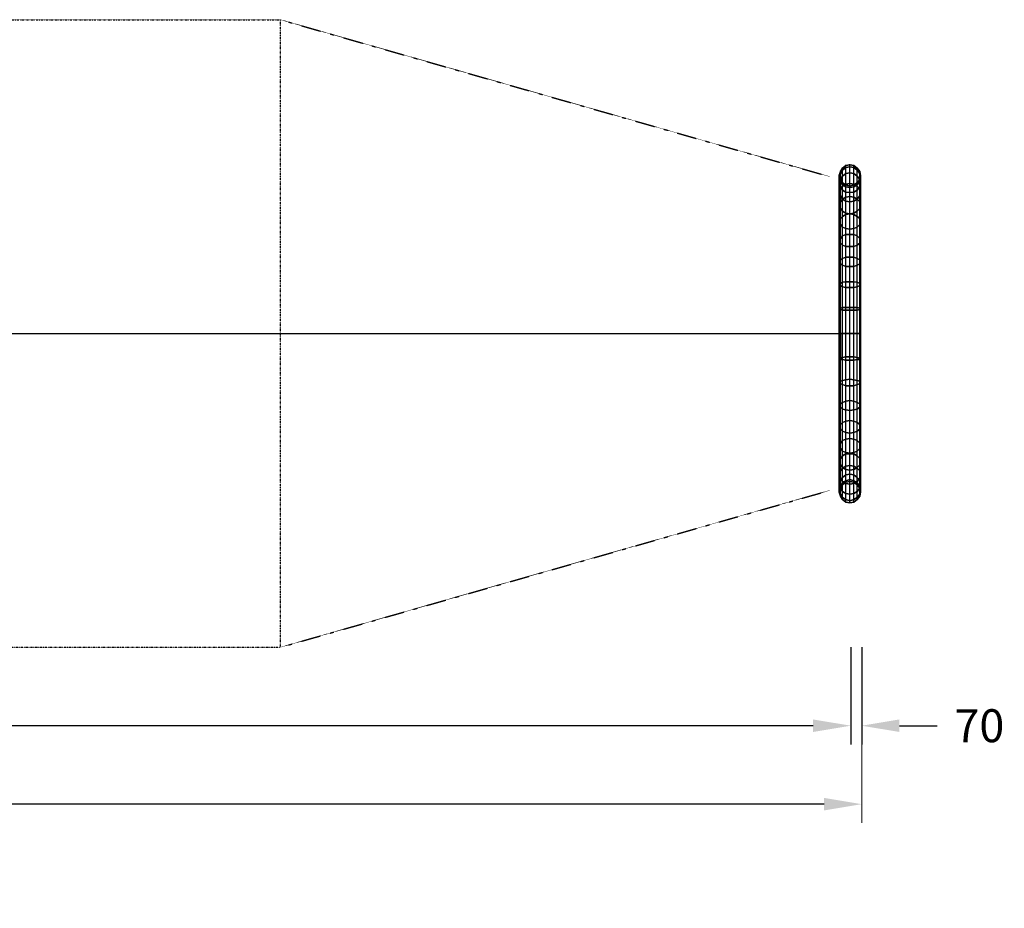
# Model space of a CAD drawing. Units: millimetres. Extents: x -2022 to 23048, y -3664 to 2000.
# Drawn here: x 16775 to 23048, y -3664 to 2000 of the extents above; entities that cross this region are included whole.
import ezdxf

# ---------------------------------------------------------------- set-up
doc = ezdxf.new("R2010")
doc.units = ezdxf.units.MM
doc.linetypes.add('STRICHPUNKT', pattern=[1, 0.5, -0.25, 0, -0.25])
for name, color, linetype in [('BEM', 7, 'Continuous'), ('BEM-SI-MIN', 7, 'Continuous'), ('DRAUFSICHT', 7, 'Continuous'), ('SICHER-MIN', 7, 'STRICHPUNKT')]:
    doc.layers.add(name, color=color, linetype=linetype)
doc.styles.get("Standard").update_dxf_attribs({"font": 'arial.ttf'})
doc.dimstyles.get("Standard").update_dxf_attribs({"dimtxt": 0.18, "dimasz": 0.18, "dimexe": 0.18, "dimexo": 0.0625, "dimgap": 0.09, "dimtad": 0, "dimtih": 1, "dimtoh": 1, "dimdec": 4, "dimzin": 0, "dimdsep": 46, "dimtxsty": 'Standard', "dimcen": 0.09, "dimadec": 0, "dimazin": 0, "dimtfac": 1, "dimtdec": 4, "dimtofl": 0, "dimtmove": 0, "dimatfit": 3, "dimfxl": 1, "dimtolj": 1, "dimtzin": 0, "dimarcsym": 0})

# ---------------------------------------------------------------- blocks, each defined once
blk = doc.blocks.new('*D11')
at = {"layer": 'BEM', "color": 0, "lineweight": -2}
for p, q in [((22070, -2000), (22070, -2620)), ((22140, -2000), (22140, -2620)), ((21830, -2500), (21590, -2500)), ((22380, -2500), (22620, -2500))]:
    blk.add_line(p, q, dxfattribs=at)
at = {"layer": 'BEM', "color": 0}
for points in [[(21830, -2460), (21830, -2540), (22070, -2500)], [(22380, -2460), (22380, -2540), (22140, -2500)]]:
    blk.add_solid(points, dxfattribs=at)
at = {"layer": 'DEFPOINTS', "color": 0}
for p in [(22070, -2000), (22140, -2000), (22140, -2500)]:
    blk.add_point(p, dxfattribs=at)
at = {"layer": 'BEM', "color": 0, "insert": (22889.2, -2500), "char_height": 210, "attachment_point": 5}
blk.add_mtext('\\A1;70', dxfattribs=at)
blk = doc.blocks.new('*D17')
at = {"layer": 'BEM', "color": 0, "lineweight": -2}
for p, q in [((70, -2000), (70, -2620)), ((22070, -2000), (22070, -2620)), ((310, -2500), (9813.6, -2500)), ((21830, -2500), (12326.4, -2500))]:
    blk.add_line(p, q, dxfattribs=at)
at = {"layer": 'BEM', "color": 0}
for points in [[(310, -2460), (310, -2540), (70, -2500)], [(21830, -2460), (21830, -2540), (22070, -2500)]]:
    blk.add_solid(points, dxfattribs=at)
at = {"layer": 'DEFPOINTS', "color": 0}
for p in [(70, -2000), (22070, -2000), (22070, -2500)]:
    blk.add_point(p, dxfattribs=at)
at = {"layer": 'BEM', "color": 0, "insert": (11070, -2500), "char_height": 210, "attachment_point": 5}
blk.add_mtext('\\A1;L= 27000 - 30000', dxfattribs=at)
blk = doc.blocks.new('*D18')
at = {"layer": 'BEM-SI-MIN', "color": 0, "lineweight": 13}
for p, q in [((0, -2500), (0, -3120)), ((22140, -2500), (22140, -3120))]:
    blk.add_line(p, q, dxfattribs=at)
at = {"layer": 'BEM-SI-MIN', "color": 0, "lineweight": -2}
for p, q in [((240, -3000), (9732, -3000)), ((21900, -3000), (12408, -3000))]:
    blk.add_line(p, q, dxfattribs=at)
at = {"layer": 'BEM-SI-MIN', "color": 0}
for points in [[(240, -2960), (240, -3040), (0, -3000)], [(21900, -2960), (21900, -3040), (22140, -3000)]]:
    blk.add_solid(points, dxfattribs=at)
at = {"layer": 'DEFPOINTS', "color": 0}
for p in [(0, -2500), (22140, -2500), (0, -3000)]:
    blk.add_point(p, dxfattribs=at)
at = {"layer": 'BEM-SI-MIN', "color": 0, "insert": (11070, -3000), "char_height": 210, "attachment_point": 5}
blk.add_mtext('\\A1;L1= 27140 - 30140', dxfattribs=at)

msp = doc.modelspace()

# ---------------------------------------------------------------- linework, layer by layer
at = {"layer": 'DRAUFSICHT', "lineweight": 25}
for points in [[(22131.9, 1007.5), (22127.6, 982.1), (22110.7, 961), (22089.6, 948.3), (22064.1, 939.8), (22038.8, 948.3), (22017.6, 961), (22004.9, 982.1), (21996.4, 1007.5), (22004.9, 1032.9), (22017.6, 1054.1), (22038.8, 1071), (22064.1, 1075.3), (22089.6, 1071), (22110.7, 1054.1), (22127.6, 1032.9), (22131.9, 1007.5)], [(22131.9, 1007.5), (22127.6, 1032.9), (22110.7, 1054.1), (22089.6, 1071), (22064.1, 1075.3), (22038.8, 1071), (22017.6, 1054.1), (22004.9, 1032.9), (21996.4, 1007.5), (22004.9, 982.1), (22017.6, 961), (22038.8, 948.3), (22064.1, 939.8), (22089.6, 948.3), (22110.7, 961), (22127.6, 982.1), (22131.9, 1007.5), (22127.6, 1032.9), (22110.7, 1054.1), (22089.6, 1071), (22064.1, 1075.3), (22038.8, 1071), (22017.6, 1054.1), (22004.9, 1032.9), (21996.4, 1007.5), (22004.9, 982.1), (22017.6, 961), (22038.8, 948.3), (22064.1, 939.8), (22089.6, 948.3), (22110.7, 961), (22127.6, 982.1), (22131.9, 1007.5)], [(22131.9, 1007.5), (22127.6, 1032.9), (22110.7, 1054.1), (22089.6, 1071), (22064.1, 1075.3), (22038.8, 1071), (22017.6, 1054.1), (22004.9, 1032.9), (21996.4, 1007.5), (22004.9, 982.1), (22017.6, 961), (22038.8, 948.3), (22064.1, 939.8), (22089.6, 948.3), (22110.7, 961), (22127.6, 982.1), (22131.9, 1007.5), (22127.6, 1032.9), (22110.7, 1054.1), (22089.6, 1071), (22064.1, 1075.3), (22038.8, 1071), (22017.6, 1054.1), (22004.9, 1032.9), (21996.4, 1007.5), (22004.9, 982.1), (22017.6, 961), (22038.8, 948.3), (22064.1, 939.8), (22089.6, 948.3), (22110.7, 961), (22127.6, 982.1), (22131.9, 1007.5)], [(22038.8, 1058.3), (22038.8, 1071), (22017.6, 1054.1)], [(22064.1, 1062.6), (22064.1, 1075.3), (22038.8, 1071)], [(22038.8, 1071), (22038.8, 1075.3)], [(22038.8, 1071), (22038.8, 1075.3)], [(22038.8, -1075.3), (22038.8, 1071)], [(22064.1, 1075.3), (22064.1, 1079.5)], [(22064.1, 1075.3), (22064.1, 1079.5)], [(22089.6, 1058.3), (22089.6, 1071), (22064.1, 1075.3)], [(22064.1, -1079.5), (22064.1, 1075.3)], [(22089.6, 1071), (22089.6, 1075.3)], [(22089.6, 1071), (22089.6, 1075.3)], [(22110.7, 1041.4), (22110.7, 1054.1), (22089.6, 1071)], [(22089.6, -1075.3), (22089.6, 1071)], [(22131.9, 994.8), (22127.6, 969.4), (22110.7, 948.3), (22089.6, 935.6), (22064.1, 931.3), (22038.8, 935.6), (22017.6, 948.3), (22004.9, 969.4), (21996.4, 994.8), (22004.9, 1020.2), (22017.6, 1041.4), (22038.8, 1058.3), (22064.1, 1062.6), (22089.6, 1058.3), (22110.7, 1041.4), (22127.6, 1020.2), (22131.9, 994.8)], [(22004.9, 1020.2), (22004.9, 1032.9), (21996.4, 1007.5)], [(22131.9, 961), (22127.6, 935.6), (22110.7, 914.4), (22089.6, 901.7), (22064.1, 897.5), (22038.8, 901.7), (22017.6, 914.4), (22004.9, 935.6), (21996.4, 961), (22004.9, 982.1), (22017.6, 1003.3), (22038.8, 1020.2), (22064.1, 1024.5), (22089.6, 1020.2), (22110.7, 1003.3), (22127.6, 982.1), (22131.9, 961)], [(22004.9, 982.1), (22004.9, 1020.2), (21996.4, 994.8)], [(21996.4, 1007.5), (21996.4, 1011.8)], [(21996.4, 1007.5), (21996.4, 1011.8)], [(21996.4, 994.8), (21996.4, 1007.5), (22004.9, 982.1)], [(21996.4, -1011.8), (21996.4, 1007.5)], [(22017.6, 1041.4), (22017.6, 1054.1), (22004.9, 1032.9)], [(22017.6, 1003.3), (22017.6, 1041.4), (22004.9, 1020.2)], [(22004.9, 1032.9), (22004.9, 1037.2)], [(22004.9, 1032.9), (22004.9, 1037.2)], [(22004.9, -1037.2), (22004.9, 1032.9)], [(22038.8, 1020.2), (22038.8, 1058.3), (22017.6, 1041.4)], [(22017.6, 1054.1), (22017.6, 1058.3)], [(22017.6, 1054.1), (22017.6, 1058.3)], [(22017.6, -1058.3), (22017.6, 1054.1)], [(22038.8, 952.5), (22038.8, 1020.2), (22017.6, 1003.3)], [(22064.1, 1024.5), (22064.1, 1062.6), (22038.8, 1058.3)], [(22064.1, 956.7), (22064.1, 1024.5), (22038.8, 1020.2)], [(22089.6, 1020.2), (22089.6, 1058.3), (22064.1, 1062.6)], [(22089.6, 952.5), (22089.6, 1020.2), (22064.1, 1024.5)], [(22110.7, 1003.3), (22110.7, 1041.4), (22089.6, 1058.3)], [(22110.7, 939.8), (22110.7, 1003.3), (22089.6, 1020.2)], [(22110.7, 1054.1), (22110.7, 1058.3)], [(22110.7, 1054.1), (22110.7, 1058.3)], [(22127.6, 1020.2), (22127.6, 1032.9), (22110.7, 1054.1)], [(22110.7, -1058.3), (22110.7, 1054.1)], [(22127.6, 982.1), (22127.6, 1020.2), (22110.7, 1041.4)], [(22127.6, 1032.9), (22127.6, 1037.2)], [(22127.6, 1032.9), (22127.6, 1037.2)], [(22131.9, 994.8), (22131.9, 1007.5), (22127.6, 1032.9)], [(22127.6, -1037.2), (22127.6, 1032.9)], [(22131.9, 961), (22131.9, 994.8), (22127.6, 1020.2)], [(22127.6, 969.4), (22127.6, 982.1), (22131.9, 1007.5), (22131.9, 994.8)], [(22131.9, 1007.5), (22131.9, 1011.8)], [(22131.9, 1007.5), (22131.9, 1011.8)], [(22131.9, -1011.8), (22131.9, 1007.5)], [(22131.9, -1011.8), (22131.9, 1007.5)], [(21996.4, 961), (21996.4, 994.8), (22004.9, 969.4)], [(22004.9, 922.9), (22004.9, 982.1), (21996.4, 961)], [(21996.4, 897.5), (21996.4, 961), (22004.9, 935.6)], [(22131.9, 897.5), (22127.6, 876.3), (22110.7, 855.1), (22089.6, 842.4), (22064.1, 838.2), (22038.8, 842.4), (22017.6, 855.1), (22004.9, 876.3), (21996.4, 897.5), (22004.9, 922.9), (22017.6, 939.8), (22038.8, 952.5), (22064.1, 956.7), (22089.6, 952.5), (22110.7, 939.8), (22127.6, 922.9), (22131.9, 897.5)], [(22017.6, 939.8), (22017.6, 1003.3), (22004.9, 982.1)], [(22004.9, 982.1), (22004.9, 986.4)], [(22004.9, 982.1), (22004.9, 986.4)], [(22004.9, 969.4), (22004.9, 982.1), (22017.6, 961)], [(22004.9, -986.4), (22004.9, 982.1)], [(22004.9, 935.6), (22004.9, 969.4), (22017.6, 948.3)], [(22017.6, 961), (22017.6, 965.2)], [(22017.6, 961), (22017.6, 965.2)], [(22017.6, 948.3), (22017.6, 961), (22038.8, 948.3)], [(22017.6, -965.2), (22017.6, 961)], [(22038.8, 867.8), (22038.8, 952.5), (22017.6, 939.8)], [(22017.6, 914.4), (22017.6, 948.3), (22038.8, 935.6)], [(22064.1, 872.1), (22064.1, 956.7), (22038.8, 952.5)], [(22038.8, 948.3), (22038.8, 952.5)], [(22038.8, 948.3), (22038.8, 952.5)], [(22038.8, 935.6), (22038.8, 948.3), (22064.1, 939.8)], [(22038.8, -948.3), (22038.8, 948.3)], [(22089.6, 867.8), (22089.6, 952.5), (22064.1, 956.7)], [(22064.1, 931.3), (22064.1, 939.8), (22089.6, 948.3)], [(22064.1, 939.8), (22064.1, 944)], [(22064.1, 939.8), (22064.1, 944)], [(22089.6, 935.6), (22089.6, 948.3), (22110.7, 961)], [(22110.7, 855.1), (22110.7, 939.8), (22089.6, 952.5)], [(22089.6, 948.3), (22089.6, 952.5)], [(22089.6, 948.3), (22089.6, 952.5)], [(22089.6, 901.7), (22089.6, 935.6), (22110.7, 948.3)], [(22089.6, -948.3), (22089.6, 948.3)], [(22127.6, 922.9), (22127.6, 982.1), (22110.7, 1003.3)], [(22110.7, 948.3), (22110.7, 961), (22127.6, 982.1)], [(22110.7, 914.4), (22110.7, 948.3), (22127.6, 969.4)], [(22110.7, 961), (22110.7, 965.2)], [(22110.7, 961), (22110.7, 965.2)], [(22110.7, -965.2), (22110.7, 961)], [(22127.6, 935.6), (22127.6, 969.4), (22131.9, 994.8), (22131.9, 961)], [(22127.6, 982.1), (22127.6, 986.4)], [(22127.6, 982.1), (22127.6, 986.4)], [(22131.9, 897.5), (22131.9, 961), (22127.6, 982.1)], [(22127.6, -986.4), (22127.6, 982.1)], [(22127.6, 876.3), (22127.6, 935.6), (22131.9, 961), (22131.9, 897.5)], [(22004.9, 838.2), (22004.9, 922.9), (21996.4, 897.5)], [(21996.4, 817), (21996.4, 897.5), (22004.9, 876.3)], [(22017.6, 855.1), (22017.6, 939.8), (22004.9, 922.9)], [(22004.9, 876.3), (22004.9, 935.6), (22017.6, 914.4)], [(22017.6, 855.1), (22017.6, 914.4), (22038.8, 901.7)], [(22038.8, 901.7), (22038.8, 935.6), (22064.1, 931.3)], [(22038.8, 842.4), (22038.8, 901.7), (22064.1, 897.5)], [(22064.1, -944), (22064.1, 939.8)], [(22064.1, 897.5), (22064.1, 931.3), (22089.6, 935.6)], [(22064.1, 838.2), (22064.1, 897.5), (22089.6, 901.7)], [(22089.6, 842.4), (22089.6, 901.7), (22110.7, 914.4)], [(22127.6, 838.2), (22127.6, 922.9), (22110.7, 939.8)], [(22110.7, 855.1), (22110.7, 914.4), (22127.6, 935.6)], [(22131.9, 817), (22131.9, 897.5), (22127.6, 922.9)], [(22127.6, 795.9), (22127.6, 876.3), (22131.9, 897.5), (22131.9, 817)], [(22131.9, 817), (22127.6, 795.9), (22110.7, 778.9), (22089.6, 766.2), (22064.1, 762), (22038.8, 766.2), (22017.6, 778.9), (22004.9, 795.9), (21996.4, 817), (22004.9, 838.2), (22017.6, 855.1), (22038.8, 867.8), (22064.1, 872.1), (22089.6, 867.8), (22110.7, 855.1), (22127.6, 838.2), (22131.9, 817)], [(22004.9, 732.4), (22004.9, 838.2), (21996.4, 817)], [(21996.4, 711.2), (21996.4, 817), (22004.9, 795.9)], [(22004.9, 795.9), (22004.9, 876.3), (22017.6, 855.1)], [(22017.6, 745.1), (22017.6, 855.1), (22004.9, 838.2)], [(22038.8, 757.8), (22038.8, 867.8), (22017.6, 855.1)], [(22017.6, 778.9), (22017.6, 855.1), (22038.8, 842.4)], [(22064.1, 762), (22064.1, 872.1), (22038.8, 867.8)], [(22038.8, 766.2), (22038.8, 842.4), (22064.1, 838.2)], [(22089.6, 757.8), (22089.6, 867.8), (22064.1, 872.1)], [(22064.1, 762), (22064.1, 838.2), (22089.6, 842.4)], [(22110.7, 745.1), (22110.7, 855.1), (22089.6, 867.8)], [(22089.6, 766.2), (22089.6, 842.4), (22110.7, 855.1)], [(22110.7, 778.9), (22110.7, 855.1), (22127.6, 876.3)], [(22127.6, 732.4), (22127.6, 838.2), (22110.7, 855.1)], [(22131.9, 711.2), (22131.9, 817), (22127.6, 838.2)], [(22127.6, 694.3), (22127.6, 795.9), (22131.9, 817), (22131.9, 711.2)], [(22131.9, 711.2), (22127.6, 694.3), (22110.7, 677.3), (22089.6, 668.9), (22064.1, 664.6), (22038.8, 668.9), (22017.6, 677.3), (22004.9, 694.3), (21996.4, 711.2), (22004.9, 732.4), (22017.6, 745.1), (22038.8, 757.8), (22064.1, 762), (22089.6, 757.8), (22110.7, 745.1), (22127.6, 732.4), (22131.9, 711.2)], [(22004.9, 694.3), (22004.9, 795.9), (22017.6, 778.9)], [(22017.6, 677.3), (22017.6, 778.9), (22038.8, 766.2)], [(22038.8, 630.8), (22038.8, 757.8), (22017.6, 745.1)], [(22038.8, 668.9), (22038.8, 766.2), (22064.1, 762)], [(22064.1, 630.8), (22064.1, 762), (22038.8, 757.8)], [(22064.1, 664.6), (22064.1, 762), (22089.6, 766.2)], [(22089.6, 630.8), (22089.6, 757.8), (22064.1, 762)], [(22089.6, 668.9), (22089.6, 766.2), (22110.7, 778.9)], [(22110.7, 622.3), (22110.7, 745.1), (22089.6, 757.8)], [(22110.7, 677.3), (22110.7, 778.9), (22127.6, 795.9)], [(22004.9, 605.4), (22004.9, 732.4), (21996.4, 711.2)], [(21996.4, 592.7), (21996.4, 711.2), (22004.9, 694.3)], [(22017.6, 622.3), (22017.6, 745.1), (22004.9, 732.4)], [(22004.9, 575.7), (22004.9, 694.3), (22017.6, 677.3)], [(22127.6, 605.4), (22127.6, 732.4), (22110.7, 745.1)], [(22110.7, 563), (22110.7, 677.3), (22127.6, 694.3)], [(22131.9, 592.7), (22131.9, 711.2), (22127.6, 732.4)], [(22127.6, 575.7), (22127.6, 694.3), (22131.9, 711.2), (22131.9, 592.7)], [(22131.9, 592.7), (22127.6, 575.7), (22110.7, 563), (22089.6, 554.6), (22038.8, 554.6), (22017.6, 563), (22004.9, 575.7), (21996.4, 592.7), (22004.9, 605.4), (22017.6, 622.3), (22038.8, 630.8), (22089.6, 630.8), (22110.7, 622.3), (22127.6, 605.4), (22131.9, 592.7)], [(22017.6, 563), (22017.6, 677.3), (22038.8, 668.9)], [(22038.8, 486.8), (22038.8, 630.8), (22017.6, 622.3)], [(22038.8, 554.6), (22038.8, 668.9), (22064.1, 664.6)], [(22064.1, 486.8), (22064.1, 630.8), (22038.8, 630.8)], [(22064.1, 554.6), (22064.1, 664.6), (22089.6, 668.9)], [(22089.6, 486.8), (22089.6, 630.8), (22064.1, 630.8)], [(22089.6, 554.6), (22089.6, 668.9), (22110.7, 677.3)], [(22110.7, 478.4), (22110.7, 622.3), (22089.6, 630.8)], [(22004.9, 469.9), (22004.9, 605.4), (21996.4, 592.7)], [(21996.4, 457.2), (21996.4, 592.7), (22004.9, 575.7)], [(22017.6, 478.4), (22017.6, 622.3), (22004.9, 605.4)], [(22004.9, 444.5), (22004.9, 575.7), (22017.6, 563)], [(22127.6, 469.9), (22127.6, 605.4), (22110.7, 622.3)], [(22110.7, 436), (22110.7, 563), (22127.6, 575.7)], [(22131.9, 457.2), (22131.9, 592.7), (22127.6, 605.4)], [(22127.6, 444.5), (22127.6, 575.7), (22131.9, 592.7), (22131.9, 457.2)], [(22017.6, 436), (22017.6, 563), (22038.8, 554.6)], [(22038.8, 427.6), (22038.8, 554.6), (22064.1, 554.6)], [(22064.1, 427.6), (22064.1, 554.6), (22089.6, 554.6)], [(22089.6, 427.6), (22089.6, 554.6), (22110.7, 563)], [(22131.9, 457.2), (22127.6, 444.5), (22110.7, 436), (22089.6, 427.6), (22038.8, 427.6), (22017.6, 436), (22004.9, 444.5), (21996.4, 457.2), (22004.9, 469.9), (22017.6, 478.4), (22038.8, 486.8), (22089.6, 486.8), (22110.7, 478.4), (22127.6, 469.9), (22131.9, 457.2)], [(22004.9, 317.5), (22004.9, 469.9), (21996.4, 457.2)], [(21996.4, 309), (21996.4, 457.2), (22004.9, 444.5)], [(22017.6, 326), (22017.6, 478.4), (22004.9, 469.9)], [(22004.9, 304.8), (22004.9, 444.5), (22017.6, 436)], [(22038.8, 330.2), (22038.8, 486.8), (22017.6, 478.4)], [(22064.1, 330.2), (22064.1, 486.8), (22038.8, 486.8)], [(22089.6, 330.2), (22089.6, 486.8), (22064.1, 486.8)], [(22110.7, 326), (22110.7, 478.4), (22089.6, 486.8)], [(22127.6, 317.5), (22127.6, 469.9), (22110.7, 478.4)], [(22110.7, 296.3), (22110.7, 436), (22127.6, 444.5)], [(22131.9, 309), (22131.9, 457.2), (22127.6, 469.9)], [(22127.6, 304.8), (22127.6, 444.5), (22131.9, 457.2), (22131.9, 309)], [(22017.6, 296.3), (22017.6, 436), (22038.8, 427.6)], [(22038.8, 292.1), (22038.8, 427.6), (22064.1, 427.6)], [(22064.1, 292.1), (22064.1, 427.6), (22089.6, 427.6)], [(22089.6, 292.1), (22089.6, 427.6), (22110.7, 436)], [(22131.9, 309), (22127.6, 304.8), (22110.7, 296.3), (22089.6, 292.1), (22038.8, 292.1), (22017.6, 296.3), (22004.9, 304.8), (21996.4, 309), (22004.9, 317.5), (22017.6, 326), (22038.8, 330.2), (22089.6, 330.2), (22110.7, 326), (22127.6, 317.5), (22131.9, 309)], [(22004.9, 160.9), (22004.9, 317.5), (21996.4, 309)], [(22017.6, 165.1), (22017.6, 326), (22004.9, 317.5)], [(22038.8, 165.1), (22038.8, 330.2), (22017.6, 326)], [(22064.1, 165.1), (22064.1, 330.2), (22038.8, 330.2)], [(22089.6, 165.1), (22089.6, 330.2), (22064.1, 330.2)], [(22110.7, 165.1), (22110.7, 326), (22089.6, 330.2)], [(22127.6, 160.9), (22127.6, 317.5), (22110.7, 326)], [(22131.9, 156.6), (22131.9, 309), (22127.6, 317.5)], [(21996.4, 156.6), (21996.4, 309), (22004.9, 304.8)], [(22004.9, 152.4), (22004.9, 304.8), (22017.6, 296.3)], [(22017.6, 148.2), (22017.6, 296.3), (22038.8, 292.1)], [(22038.8, 148.2), (22038.8, 292.1), (22064.1, 292.1)], [(22064.1, 148.2), (22064.1, 292.1), (22089.6, 292.1)], [(22089.6, 148.2), (22089.6, 292.1), (22110.7, 296.3)], [(22110.7, 148.2), (22110.7, 296.3), (22127.6, 304.8)], [(22127.6, 152.4), (22127.6, 304.8), (22131.9, 309), (22131.9, 156.6)], [(22131.9, 156.6), (22127.6, 152.4), (22110.7, 148.2), (22017.6, 148.2), (22004.9, 152.4), (21996.4, 156.6), (22004.9, 160.9), (22017.6, 165.1), (22110.7, 165.1), (22127.6, 160.9), (22131.9, 156.6)], [(22004.9, 0), (22004.9, 160.9), (21996.4, 156.6)], [(21996.4, 0), (21996.4, 156.6), (22004.9, 152.4)], [(22017.6, 0), (22017.6, 165.1), (22004.9, 160.9)], [(22004.9, 0), (22004.9, 152.4), (22017.6, 148.2)], [(22038.8, 0), (22038.8, 165.1), (22017.6, 165.1)], [(22017.6, 0), (22017.6, 148.2), (22038.8, 148.2)], [(22064.1, 0), (22064.1, 165.1), (22038.8, 165.1)], [(22038.8, 0), (22038.8, 148.2), (22064.1, 148.2)], [(22089.6, 0), (22089.6, 165.1), (22064.1, 165.1)], [(22064.1, 0), (22064.1, 148.2), (22089.6, 148.2)], [(22110.7, 0), (22110.7, 165.1), (22089.6, 165.1)], [(22089.6, 0), (22089.6, 148.2), (22110.7, 148.2)], [(22127.6, 0), (22127.6, 160.9), (22110.7, 165.1)], [(22110.7, 0), (22110.7, 148.2), (22127.6, 152.4)], [(22131.9, 0), (22131.9, 156.6), (22127.6, 160.9)], [(22131.9, -160.9), (22131.9, 0), (22127.6, 0), (22127.6, 152.4), (22131.9, 156.6), (22131.9, 0)], [(15781.9, 0), (22076.9, 0)], [(21996.4, -160.9), (21996.4, 0), (22004.9, 0), (22004.9, -165.1)], [(22004.9, 0), (21996.4, 0)], [(22004.9, -156.6), (22004.9, 0), (22017.6, 0)], [(22017.6, -165.1), (22017.6, 0), (22004.9, 0)], [(22017.6, -152.4), (22017.6, 0), (22038.8, 0)], [(22038.8, -169.3), (22038.8, 0), (22017.6, 0)], [(22038.8, -148.2), (22038.8, 0), (22064.1, 0)], [(22064.1, -169.3), (22064.1, 0), (22038.8, 0)], [(22064.1, -148.2), (22064.1, 0), (22089.6, 0)], [(22089.6, -169.3), (22089.6, 0), (22064.1, 0)], [(22089.6, -148.2), (22089.6, 0), (22110.7, 0)], [(22110.7, -165.1), (22110.7, 0), (22089.6, 0)], [(22110.7, -152.4), (22110.7, 0), (22127.6, 0)], [(22127.6, -165.1), (22127.6, 0), (22110.7, 0)], [(22127.6, -156.6), (22127.6, 0), (22131.9, 0), (22131.9, -160.9)], [(22131.9, -160.9), (22127.6, -156.6), (22110.7, -152.4), (22089.6, -148.2), (22038.8, -148.2), (22017.6, -152.4), (22004.9, -156.6), (21996.4, -160.9), (22004.9, -165.1), (22017.6, -165.1), (22038.8, -169.3), (22089.6, -169.3), (22110.7, -165.1), (22127.6, -165.1), (22131.9, -160.9)], [(21996.4, -313.3), (21996.4, -160.9), (22004.9, -156.6)], [(22004.9, -321.7), (22004.9, -165.1), (21996.4, -160.9)], [(22004.9, -304.8), (22004.9, -156.6), (22017.6, -152.4)], [(22017.6, -326), (22017.6, -165.1), (22004.9, -165.1)], [(22017.6, -300.6), (22017.6, -152.4), (22038.8, -148.2)], [(22038.8, -334.4), (22038.8, -169.3), (22017.6, -165.1)], [(22038.8, -296.3), (22038.8, -148.2), (22064.1, -148.2)], [(22064.1, -334.4), (22064.1, -169.3), (22038.8, -169.3)], [(22064.1, -292.1), (22064.1, -148.2), (22089.6, -148.2)], [(22089.6, -334.4), (22089.6, -169.3), (22064.1, -169.3)], [(22089.6, -296.3), (22089.6, -148.2), (22110.7, -152.4)], [(22110.7, -326), (22110.7, -165.1), (22089.6, -169.3)], [(22110.7, -300.6), (22110.7, -152.4), (22127.6, -156.6)], [(22127.6, -321.7), (22127.6, -165.1), (22110.7, -165.1)], [(22127.6, -304.8), (22127.6, -156.6), (22131.9, -160.9), (22131.9, -313.3)], [(22131.9, -313.3), (22131.9, -160.9), (22127.6, -165.1)], [(22131.9, -313.3), (22127.6, -304.8), (22110.7, -300.6), (22089.6, -296.3), (22064.1, -292.1), (22038.8, -296.3), (22017.6, -300.6), (22004.9, -304.8), (21996.4, -313.3), (22004.9, -321.7), (22017.6, -326), (22038.8, -334.4), (22089.6, -334.4), (22110.7, -326), (22127.6, -321.7), (22131.9, -313.3)], [(21996.4, -461.4), (21996.4, -313.3), (22004.9, -304.8)], [(22004.9, -469.9), (22004.9, -321.7), (21996.4, -313.3)], [(22004.9, -448.7), (22004.9, -304.8), (22017.6, -300.6)], [(22017.6, -440.3), (22017.6, -300.6), (22038.8, -296.3)], [(22038.8, -431.8), (22038.8, -296.3), (22064.1, -292.1)], [(22064.1, -427.6), (22064.1, -292.1), (22089.6, -296.3)], [(22089.6, -431.8), (22089.6, -296.3), (22110.7, -300.6)], [(22110.7, -440.3), (22110.7, -300.6), (22127.6, -304.8)], [(22127.6, -448.7), (22127.6, -304.8), (22131.9, -313.3), (22131.9, -461.4)], [(22131.9, -461.4), (22131.9, -313.3), (22127.6, -321.7)], [(22017.6, -482.6), (22017.6, -326), (22004.9, -321.7)], [(22038.8, -486.8), (22038.8, -334.4), (22017.6, -326)], [(22064.1, -491.1), (22064.1, -334.4), (22038.8, -334.4)], [(22089.6, -486.8), (22089.6, -334.4), (22064.1, -334.4)], [(22110.7, -482.6), (22110.7, -326), (22089.6, -334.4)], [(22127.6, -469.9), (22127.6, -321.7), (22110.7, -326)], [(22131.9, -461.4), (22127.6, -448.7), (22110.7, -440.3), (22089.6, -431.8), (22064.1, -427.6), (22038.8, -431.8), (22017.6, -440.3), (22004.9, -448.7), (21996.4, -461.4), (22004.9, -469.9), (22017.6, -482.6), (22038.8, -486.8), (22064.1, -491.1), (22089.6, -486.8), (22110.7, -482.6), (22127.6, -469.9), (22131.9, -461.4)], [(22017.6, -567.3), (22017.6, -440.3), (22038.8, -431.8)], [(22038.8, -558.8), (22038.8, -431.8), (22064.1, -427.6)], [(22064.1, -554.6), (22064.1, -427.6), (22089.6, -431.8)], [(22089.6, -558.8), (22089.6, -431.8), (22110.7, -440.3)], [(21996.4, -596.9), (21996.4, -461.4), (22004.9, -448.7)], [(22004.9, -609.6), (22004.9, -469.9), (21996.4, -461.4)], [(22004.9, -580), (22004.9, -448.7), (22017.6, -440.3)], [(22017.6, -622.3), (22017.6, -482.6), (22004.9, -469.9)], [(22038.8, -630.8), (22038.8, -486.8), (22017.6, -482.6)], [(22064.1, -635), (22064.1, -491.1), (22038.8, -486.8)], [(22089.6, -630.8), (22089.6, -486.8), (22064.1, -491.1)], [(22110.7, -622.3), (22110.7, -482.6), (22089.6, -486.8)], [(22110.7, -567.3), (22110.7, -440.3), (22127.6, -448.7)], [(22127.6, -609.6), (22127.6, -469.9), (22110.7, -482.6)], [(22127.6, -580), (22127.6, -448.7), (22131.9, -461.4), (22131.9, -596.9)], [(22131.9, -596.9), (22131.9, -461.4), (22127.6, -469.9)], [(22131.9, -596.9), (22127.6, -580), (22110.7, -567.3), (22089.6, -558.8), (22064.1, -554.6), (22038.8, -558.8), (22017.6, -567.3), (22004.9, -580), (21996.4, -596.9), (22004.9, -609.6), (22017.6, -622.3), (22038.8, -630.8), (22064.1, -635), (22089.6, -630.8), (22110.7, -622.3), (22127.6, -609.6), (22131.9, -596.9)], [(22017.6, -681.6), (22017.6, -567.3), (22038.8, -558.8)], [(22038.8, -673.1), (22038.8, -558.8), (22064.1, -554.6)], [(22064.1, -668.9), (22064.1, -554.6), (22089.6, -558.8)], [(22089.6, -673.1), (22089.6, -558.8), (22110.7, -567.3)], [(21996.4, -715.4), (21996.4, -596.9), (22004.9, -580)], [(22004.9, -732.4), (22004.9, -609.6), (21996.4, -596.9)], [(22004.9, -698.5), (22004.9, -580), (22017.6, -567.3)], [(22017.6, -749.3), (22017.6, -622.3), (22004.9, -609.6)], [(22038.8, -757.8), (22038.8, -630.8), (22017.6, -622.3)], [(22110.7, -749.3), (22110.7, -622.3), (22089.6, -630.8)], [(22110.7, -681.6), (22110.7, -567.3), (22127.6, -580)], [(22127.6, -732.4), (22127.6, -609.6), (22110.7, -622.3)], [(22127.6, -698.5), (22127.6, -580), (22131.9, -596.9), (22131.9, -715.4)], [(22131.9, -715.4), (22131.9, -596.9), (22127.6, -609.6)], [(22131.9, -715.4), (22127.6, -698.5), (22110.7, -681.6), (22089.6, -673.1), (22064.1, -668.9), (22038.8, -673.1), (22017.6, -681.6), (22004.9, -698.5), (21996.4, -715.4), (22004.9, -732.4), (22017.6, -749.3), (22038.8, -757.8), (22064.1, -762), (22089.6, -757.8), (22110.7, -749.3), (22127.6, -732.4), (22131.9, -715.4)], [(22004.9, -795.9), (22004.9, -698.5), (22017.6, -681.6)], [(22017.6, -778.9), (22017.6, -681.6), (22038.8, -673.1)], [(22064.1, -762), (22064.1, -635), (22038.8, -630.8)], [(22038.8, -766.2), (22038.8, -673.1), (22064.1, -668.9)], [(22089.6, -757.8), (22089.6, -630.8), (22064.1, -635)], [(22064.1, -766.2), (22064.1, -668.9), (22089.6, -673.1)], [(22089.6, -766.2), (22089.6, -673.1), (22110.7, -681.6)], [(22110.7, -778.9), (22110.7, -681.6), (22127.6, -698.5)], [(21996.4, -817), (21996.4, -715.4), (22004.9, -698.5)], [(22004.9, -838.2), (22004.9, -732.4), (21996.4, -715.4)], [(22017.6, -855.1), (22017.6, -749.3), (22004.9, -732.4)], [(22038.8, -867.8), (22038.8, -757.8), (22017.6, -749.3)], [(22110.7, -855.1), (22110.7, -749.3), (22089.6, -757.8)], [(22127.6, -838.2), (22127.6, -732.4), (22110.7, -749.3)], [(22127.6, -795.9), (22127.6, -698.5), (22131.9, -715.4), (22131.9, -817)], [(22131.9, -817), (22131.9, -715.4), (22127.6, -732.4)], [(22131.9, -817), (22127.6, -795.9), (22110.7, -778.9), (22089.6, -766.2), (22038.8, -766.2), (22017.6, -778.9), (22004.9, -795.9), (21996.4, -817), (22004.9, -838.2), (22017.6, -855.1), (22038.8, -867.8), (22064.1, -872.1), (22089.6, -867.8), (22110.7, -855.1), (22127.6, -838.2), (22131.9, -817)], [(21996.4, -901.7), (21996.4, -817), (22004.9, -795.9)], [(22004.9, -876.3), (22004.9, -795.9), (22017.6, -778.9)], [(22017.6, -859.4), (22017.6, -778.9), (22038.8, -766.2)], [(22064.1, -872.1), (22064.1, -762), (22038.8, -757.8)], [(22038.8, -846.7), (22038.8, -766.2), (22064.1, -766.2)], [(22089.6, -867.8), (22089.6, -757.8), (22064.1, -762)], [(22064.1, -842.4), (22064.1, -766.2), (22089.6, -766.2)], [(22089.6, -846.7), (22089.6, -766.2), (22110.7, -778.9)], [(22110.7, -859.4), (22110.7, -778.9), (22127.6, -795.9)], [(22127.6, -876.3), (22127.6, -795.9), (22131.9, -817), (22131.9, -901.7)], [(22004.9, -922.9), (22004.9, -838.2), (21996.4, -817)], [(22131.9, -901.7), (22127.6, -876.3), (22110.7, -859.4), (22089.6, -846.7), (22064.1, -842.4), (22038.8, -846.7), (22017.6, -859.4), (22004.9, -876.3), (21996.4, -901.7), (22004.9, -922.9), (22017.6, -944), (22038.8, -956.7), (22064.1, -961), (22089.6, -956.7), (22110.7, -944), (22127.6, -922.9), (22131.9, -901.7)], [(21996.4, -961), (21996.4, -901.7), (22004.9, -876.3)], [(22017.6, -944), (22017.6, -855.1), (22004.9, -838.2)], [(22004.9, -935.6), (22004.9, -876.3), (22017.6, -859.4)], [(22017.6, -918.6), (22017.6, -859.4), (22038.8, -846.7)], [(22038.8, -956.7), (22038.8, -867.8), (22017.6, -855.1)], [(22038.8, -901.7), (22038.8, -846.7), (22064.1, -842.4)], [(22064.1, -961), (22064.1, -872.1), (22038.8, -867.8)], [(22064.1, -897.5), (22064.1, -842.4), (22089.6, -846.7)], [(22089.6, -956.7), (22089.6, -867.8), (22064.1, -872.1)], [(22089.6, -901.7), (22089.6, -846.7), (22110.7, -859.4)], [(22110.7, -944), (22110.7, -855.1), (22089.6, -867.8)], [(22127.6, -922.9), (22127.6, -838.2), (22110.7, -855.1)], [(22110.7, -918.6), (22110.7, -859.4), (22127.6, -876.3)], [(22131.9, -901.7), (22131.9, -817), (22127.6, -838.2)], [(22127.6, -935.6), (22127.6, -876.3), (22131.9, -901.7), (22131.9, -961)], [(22131.9, -961), (22127.6, -935.6), (22110.7, -918.6), (22089.6, -901.7), (22064.1, -897.5), (22038.8, -901.7), (22017.6, -918.6), (22004.9, -935.6), (21996.4, -961), (22004.9, -986.4), (22017.6, -1007.5), (22038.8, -1020.2), (22064.1, -1024.5), (22089.6, -1020.2), (22110.7, -1007.5), (22127.6, -986.4), (22131.9, -961)], [(22004.9, -986.4), (22004.9, -922.9), (21996.4, -901.7)], [(22131.9, -999.1), (22127.6, -973.7), (22110.7, -952.5), (22089.6, -939.8), (22064.1, -931.3), (22038.8, -939.8), (22017.6, -952.5), (22004.9, -973.7), (21996.4, -999.1), (22004.9, -1024.5), (22017.6, -1045.6), (22038.8, -1058.3), (22064.1, -1066.8), (22089.6, -1058.3), (22110.7, -1045.6), (22127.6, -1024.5), (22131.9, -999.1)], [(21996.4, -999.1), (21996.4, -961), (22004.9, -935.6)], [(22004.9, -973.7), (22004.9, -935.6), (22017.6, -918.6)], [(22017.6, -1007.5), (22017.6, -944), (22004.9, -922.9)], [(22017.6, -952.5), (22017.6, -918.6), (22038.8, -901.7)], [(22038.8, -948.3), (22017.6, -965.2), (22017.6, -952.5), (22038.8, -939.8)], [(22038.8, -939.8), (22038.8, -901.7), (22064.1, -897.5)], [(22064.1, -944), (22038.8, -948.3), (22038.8, -939.8), (22064.1, -931.3)], [(22064.1, -931.3), (22064.1, -897.5), (22089.6, -901.7)], [(22089.6, -948.3), (22064.1, -944), (22064.1, -931.3), (22089.6, -939.8)], [(22064.1, -944), (22064.1, -939.8)], [(22064.1, -944), (22064.1, -939.8)], [(22089.6, -939.8), (22089.6, -901.7), (22110.7, -918.6)], [(22110.7, -965.2), (22089.6, -948.3), (22089.6, -939.8), (22110.7, -952.5)], [(22110.7, -952.5), (22110.7, -918.6), (22127.6, -935.6)], [(22127.6, -986.4), (22127.6, -922.9), (22110.7, -944)], [(22131.9, -961), (22131.9, -901.7), (22127.6, -922.9)], [(22127.6, -973.7), (22127.6, -935.6), (22131.9, -961), (22131.9, -999.1)], [(22131.9, -1011.8), (22127.6, -986.4), (22110.7, -965.2), (22089.6, -948.3), (22064.1, -944), (22038.8, -948.3), (22017.6, -965.2), (22004.9, -986.4), (21996.4, -1011.8), (22004.9, -1037.2), (22017.6, -1058.3), (22038.8, -1075.3), (22064.1, -1079.5), (22089.6, -1075.3), (22110.7, -1058.3), (22127.6, -1037.2), (22131.9, -1011.8)], [(22131.9, -1011.8), (22127.6, -986.4), (22110.7, -965.2), (22089.6, -948.3), (22064.1, -944), (22038.8, -948.3), (22017.6, -965.2), (22004.9, -986.4), (21996.4, -1011.8), (22004.9, -1037.2), (22017.6, -1058.3), (22038.8, -1075.3), (22064.1, -1079.5), (22089.6, -1075.3), (22110.7, -1058.3), (22127.6, -1037.2), (22131.9, -1011.8), (22127.6, -986.4), (22110.7, -965.2), (22089.6, -948.3), (22064.1, -944), (22038.8, -948.3), (22017.6, -965.2), (22004.9, -986.4), (21996.4, -1011.8), (22004.9, -1037.2), (22017.6, -1058.3), (22038.8, -1075.3), (22064.1, -1079.5), (22089.6, -1075.3), (22110.7, -1058.3), (22127.6, -1037.2), (22131.9, -1011.8)], [(22131.9, -1011.8), (22127.6, -986.4), (22110.7, -965.2), (22089.6, -948.3), (22064.1, -944), (22038.8, -948.3), (22017.6, -965.2), (22004.9, -986.4), (21996.4, -1011.8), (22004.9, -1037.2), (22017.6, -1058.3), (22038.8, -1075.3), (22064.1, -1079.5), (22089.6, -1075.3), (22110.7, -1058.3), (22127.6, -1037.2), (22131.9, -1011.8), (22127.6, -986.4), (22110.7, -965.2), (22089.6, -948.3), (22064.1, -944), (22038.8, -948.3), (22017.6, -965.2), (22004.9, -986.4), (21996.4, -1011.8), (22004.9, -1037.2), (22017.6, -1058.3), (22038.8, -1075.3), (22064.1, -1079.5), (22089.6, -1075.3), (22110.7, -1058.3), (22127.6, -1037.2), (22131.9, -1011.8)], [(22004.9, -1024.5), (22004.9, -986.4), (21996.4, -961)], [(22004.9, -986.4), (21996.4, -1011.8), (21996.4, -999.1), (22004.9, -973.7)], [(21996.4, -1011.8), (22004.9, -1037.2), (22004.9, -1024.5), (21996.4, -999.1)], [(22017.6, -965.2), (22004.9, -986.4), (22004.9, -973.7), (22017.6, -952.5)], [(22004.9, -986.4), (22004.9, -982.1)], [(22004.9, -986.4), (22004.9, -982.1)], [(22017.6, -1045.6), (22017.6, -1007.5), (22004.9, -986.4)], [(22038.8, -1020.2), (22038.8, -956.7), (22017.6, -944)], [(22017.6, -965.2), (22017.6, -961)], [(22017.6, -965.2), (22017.6, -961)], [(22038.8, -948.3), (22038.8, -944)], [(22038.8, -948.3), (22038.8, -944)], [(22064.1, -1024.5), (22064.1, -961), (22038.8, -956.7)], [(22089.6, -1020.2), (22089.6, -956.7), (22064.1, -961)], [(22110.7, -1007.5), (22110.7, -944), (22089.6, -956.7)], [(22089.6, -948.3), (22089.6, -944)], [(22089.6, -948.3), (22089.6, -944)], [(22127.6, -986.4), (22110.7, -965.2), (22110.7, -952.5), (22127.6, -973.7)], [(22110.7, -965.2), (22110.7, -961)], [(22110.7, -965.2), (22110.7, -961)], [(22127.6, -1024.5), (22127.6, -986.4), (22110.7, -1007.5)], [(22131.9, -999.1), (22131.9, -961), (22127.6, -986.4)], [(22131.9, -1011.8), (22127.6, -986.4), (22127.6, -973.7), (22131.9, -999.1), (22131.9, -1011.8)], [(22127.6, -986.4), (22127.6, -982.1)], [(22127.6, -986.4), (22127.6, -982.1)], [(22127.6, -1037.2), (22131.9, -1011.8), (22131.9, -999.1), (22127.6, -1024.5)], [(21996.4, -1011.8), (21996.4, -1007.5)], [(21996.4, -1011.8), (21996.4, -1007.5)], [(22004.9, -1037.2), (22017.6, -1058.3), (22017.6, -1045.6), (22004.9, -1024.5)], [(22004.9, -1037.2), (22004.9, -1032.9)], [(22004.9, -1037.2), (22004.9, -1032.9)], [(22038.8, -1058.3), (22038.8, -1020.2), (22017.6, -1007.5)], [(22017.6, -1058.3), (22038.8, -1075.3), (22038.8, -1058.3), (22017.6, -1045.6)], [(22017.6, -1058.3), (22017.6, -1054.1)], [(22017.6, -1058.3), (22017.6, -1054.1)], [(22064.1, -1066.8), (22064.1, -1024.5), (22038.8, -1020.2)], [(22038.8, -1075.3), (22064.1, -1079.5), (22064.1, -1066.8), (22038.8, -1058.3)], [(22089.6, -1058.3), (22089.6, -1020.2), (22064.1, -1024.5)], [(22064.1, -1079.5), (22089.6, -1075.3), (22089.6, -1058.3), (22064.1, -1066.8)], [(22110.7, -1045.6), (22110.7, -1007.5), (22089.6, -1020.2)], [(22089.6, -1075.3), (22110.7, -1058.3), (22110.7, -1045.6), (22089.6, -1058.3)], [(22110.7, -1058.3), (22127.6, -1037.2), (22127.6, -1024.5), (22110.7, -1045.6)], [(22110.7, -1058.3), (22110.7, -1054.1)], [(22110.7, -1058.3), (22110.7, -1054.1)], [(22127.6, -1037.2), (22127.6, -1032.9)], [(22127.6, -1037.2), (22127.6, -1032.9)], [(22131.9, -1011.8), (22131.9, -1007.5)], [(22131.9, -1011.8), (22131.9, -1007.5)], [(22038.8, -1075.3), (22038.8, -1071)], [(22038.8, -1075.3), (22038.8, -1071)], [(22064.1, -1079.5), (22064.1, -1075.3)], [(22064.1, -1079.5), (22064.1, -1075.3)], [(22089.6, -1075.3), (22089.6, -1071)], [(22089.6, -1075.3), (22089.6, -1071)]]:
    msp.add_lwpolyline(points, dxfattribs=at)
for points in [[(22038.8, 1071), (22038.8, 1071), (22017.6, 1054.1), (22017.6, 1054.1), (22017.6, 1054.1), (22038.8, 1071), (22038.8, 1071)], [(22038.8, 1071), (22038.8, 1071), (22017.6, 1054.1), (22017.6, 1054.1), (22017.6, 1054.1), (22038.8, 1071), (22038.8, 1071)], [(22064.1, 1075.3), (22064.1, 1075.3), (22038.8, 1071), (22038.8, 1071), (22038.8, 1071), (22064.1, 1075.3), (22064.1, 1075.3)], [(22064.1, 1075.3), (22064.1, 1075.3), (22038.8, 1071), (22038.8, 1071), (22038.8, 1071), (22064.1, 1075.3), (22064.1, 1075.3)], [(22089.6, 1071), (22089.6, 1071), (22064.1, 1075.3), (22064.1, 1075.3), (22064.1, 1075.3), (22089.6, 1071), (22089.6, 1071)], [(22089.6, 1071), (22089.6, 1071), (22064.1, 1075.3), (22064.1, 1075.3), (22064.1, 1075.3), (22089.6, 1071), (22089.6, 1071)], [(22110.7, 1054.1), (22110.7, 1054.1), (22089.6, 1071), (22089.6, 1071), (22089.6, 1071), (22110.7, 1054.1), (22110.7, 1054.1)], [(22110.7, 1054.1), (22110.7, 1054.1), (22089.6, 1071), (22089.6, 1071), (22089.6, 1071), (22110.7, 1054.1), (22110.7, 1054.1)], [(22004.9, 1032.9), (22004.9, 1032.9), (21996.4, 1007.5), (21996.4, 1007.5), (21996.4, 1007.5), (22004.9, 1032.9), (22004.9, 1032.9)], [(22004.9, 1032.9), (22004.9, 1032.9), (21996.4, 1007.5), (21996.4, 1007.5), (21996.4, 1007.5), (22004.9, 1032.9), (22004.9, 1032.9)], [(21996.4, 1007.5), (21996.4, 1007.5), (22004.9, 982.1), (22004.9, 982.1), (22004.9, 982.1), (21996.4, 1007.5), (21996.4, 1007.5)], [(21996.4, 1007.5), (21996.4, 1007.5), (22004.9, 982.1), (22004.9, 982.1), (22004.9, 982.1), (21996.4, 1007.5), (21996.4, 1007.5)], [(22017.6, 1054.1), (22017.6, 1054.1), (22004.9, 1032.9), (22004.9, 1032.9), (22004.9, 1032.9), (22017.6, 1054.1), (22017.6, 1054.1)], [(22017.6, 1054.1), (22017.6, 1054.1), (22004.9, 1032.9), (22004.9, 1032.9), (22004.9, 1032.9), (22017.6, 1054.1), (22017.6, 1054.1)], [(22127.6, 1032.9), (22127.6, 1032.9), (22110.7, 1054.1), (22110.7, 1054.1), (22110.7, 1054.1), (22127.6, 1032.9), (22127.6, 1032.9)], [(22127.6, 1032.9), (22127.6, 1032.9), (22110.7, 1054.1), (22110.7, 1054.1), (22110.7, 1054.1), (22127.6, 1032.9), (22127.6, 1032.9)], [(22131.9, 1007.5), (22131.9, 1007.5), (22127.6, 1032.9), (22127.6, 1032.9), (22127.6, 1032.9), (22131.9, 1007.5), (22131.9, 1007.5)], [(22131.9, 1007.5), (22131.9, 1007.5), (22127.6, 1032.9), (22127.6, 1032.9), (22127.6, 1032.9), (22131.9, 1007.5), (22131.9, 1007.5)], [(22127.6, 982.1), (22127.6, 982.1), (22131.9, 1007.5), (22131.9, 1007.5), (22131.9, 1007.5), (22127.6, 982.1), (22127.6, 982.1)], [(22127.6, 982.1), (22127.6, 982.1), (22131.9, 1007.5), (22131.9, 1007.5), (22131.9, 1007.5), (22127.6, 982.1), (22127.6, 982.1)], [(22004.9, 982.1), (22004.9, 982.1), (22017.6, 961), (22017.6, 961), (22017.6, 961), (22004.9, 982.1), (22004.9, 982.1)], [(22004.9, 982.1), (22004.9, 982.1), (22017.6, 961), (22017.6, 961), (22017.6, 961), (22004.9, 982.1), (22004.9, 982.1)], [(22017.6, 961), (22017.6, 961), (22038.8, 948.3), (22038.8, 948.3), (22038.8, 948.3), (22017.6, 961), (22017.6, 961)], [(22017.6, 961), (22017.6, 961), (22038.8, 948.3), (22038.8, 948.3), (22038.8, 948.3), (22017.6, 961), (22017.6, 961)], [(22038.8, 948.3), (22038.8, 948.3), (22064.1, 939.8), (22064.1, 939.8), (22064.1, 939.8), (22038.8, 948.3), (22038.8, 948.3)], [(22038.8, 948.3), (22038.8, 948.3), (22064.1, 939.8), (22064.1, 939.8), (22064.1, 939.8), (22038.8, 948.3), (22038.8, 948.3)], [(22064.1, 939.8), (22064.1, 939.8), (22089.6, 948.3), (22089.6, 948.3), (22089.6, 948.3), (22064.1, 939.8), (22064.1, 939.8)], [(22064.1, 939.8), (22064.1, 939.8), (22089.6, 948.3), (22089.6, 948.3), (22089.6, 948.3), (22064.1, 939.8), (22064.1, 939.8)], [(22089.6, 948.3), (22089.6, 948.3), (22110.7, 961), (22110.7, 961), (22110.7, 961), (22089.6, 948.3), (22089.6, 948.3)], [(22089.6, 948.3), (22089.6, 948.3), (22110.7, 961), (22110.7, 961), (22110.7, 961), (22089.6, 948.3), (22089.6, 948.3)], [(22110.7, 961), (22110.7, 961), (22127.6, 982.1), (22127.6, 982.1), (22127.6, 982.1), (22110.7, 961), (22110.7, 961)], [(22110.7, 961), (22110.7, 961), (22127.6, 982.1), (22127.6, 982.1), (22127.6, 982.1), (22110.7, 961), (22110.7, 961)], [(22131.9, 0), (22131.9, 0), (21996.4, 0), (21996.4, 0), (21996.4, 0), (22131.9, 0), (22131.9, 0)], [(22004.9, -986.4), (22004.9, -986.4), (21996.4, -1011.8), (21996.4, -1011.8), (21996.4, -1011.8), (22004.9, -986.4), (22004.9, -986.4)], [(22004.9, -986.4), (22004.9, -986.4), (21996.4, -1011.8), (21996.4, -1011.8), (21996.4, -1011.8), (22004.9, -986.4), (22004.9, -986.4)], [(22017.6, -965.2), (22017.6, -965.2), (22004.9, -986.4), (22004.9, -986.4), (22004.9, -986.4), (22017.6, -965.2), (22017.6, -965.2)], [(22017.6, -965.2), (22017.6, -965.2), (22004.9, -986.4), (22004.9, -986.4), (22004.9, -986.4), (22017.6, -965.2), (22017.6, -965.2)], [(22038.8, -948.3), (22038.8, -948.3), (22017.6, -965.2), (22017.6, -965.2), (22017.6, -965.2), (22038.8, -948.3), (22038.8, -948.3)], [(22038.8, -948.3), (22038.8, -948.3), (22017.6, -965.2), (22017.6, -965.2), (22017.6, -965.2), (22038.8, -948.3), (22038.8, -948.3)], [(22064.1, -944), (22064.1, -944), (22038.8, -948.3), (22038.8, -948.3), (22038.8, -948.3), (22064.1, -944), (22064.1, -944)], [(22064.1, -944), (22064.1, -944), (22038.8, -948.3), (22038.8, -948.3), (22038.8, -948.3), (22064.1, -944), (22064.1, -944)], [(22089.6, -948.3), (22089.6, -948.3), (22064.1, -944), (22064.1, -944), (22064.1, -944), (22089.6, -948.3), (22089.6, -948.3)], [(22089.6, -948.3), (22089.6, -948.3), (22064.1, -944), (22064.1, -944), (22064.1, -944), (22089.6, -948.3), (22089.6, -948.3)], [(22110.7, -965.2), (22110.7, -965.2), (22089.6, -948.3), (22089.6, -948.3), (22089.6, -948.3), (22110.7, -965.2), (22110.7, -965.2)], [(22110.7, -965.2), (22110.7, -965.2), (22089.6, -948.3), (22089.6, -948.3), (22089.6, -948.3), (22110.7, -965.2), (22110.7, -965.2)], [(22127.6, -986.4), (22127.6, -986.4), (22110.7, -965.2), (22110.7, -965.2), (22110.7, -965.2), (22127.6, -986.4), (22127.6, -986.4)], [(22127.6, -986.4), (22127.6, -986.4), (22110.7, -965.2), (22110.7, -965.2), (22110.7, -965.2), (22127.6, -986.4), (22127.6, -986.4)], [(22131.9, -1011.8), (22131.9, -1011.8), (22127.6, -986.4), (22127.6, -986.4), (22127.6, -986.4), (22131.9, -1011.8), (22131.9, -1011.8)], [(22131.9, -1011.8), (22131.9, -1011.8), (22127.6, -986.4), (22127.6, -986.4), (22127.6, -986.4), (22131.9, -1011.8), (22131.9, -1011.8)], [(21996.4, -1011.8), (21996.4, -1011.8), (22004.9, -1037.2), (22004.9, -1037.2), (22004.9, -1037.2), (21996.4, -1011.8), (21996.4, -1011.8)], [(21996.4, -1011.8), (21996.4, -1011.8), (22004.9, -1037.2), (22004.9, -1037.2), (22004.9, -1037.2), (21996.4, -1011.8), (21996.4, -1011.8)], [(22004.9, -1037.2), (22004.9, -1037.2), (22017.6, -1058.3), (22017.6, -1058.3), (22017.6, -1058.3), (22004.9, -1037.2), (22004.9, -1037.2)], [(22004.9, -1037.2), (22004.9, -1037.2), (22017.6, -1058.3), (22017.6, -1058.3), (22017.6, -1058.3), (22004.9, -1037.2), (22004.9, -1037.2)], [(22017.6, -1058.3), (22017.6, -1058.3), (22038.8, -1075.3), (22038.8, -1075.3), (22038.8, -1075.3), (22017.6, -1058.3), (22017.6, -1058.3)], [(22017.6, -1058.3), (22017.6, -1058.3), (22038.8, -1075.3), (22038.8, -1075.3), (22038.8, -1075.3), (22017.6, -1058.3), (22017.6, -1058.3)], [(22089.6, -1075.3), (22089.6, -1075.3), (22110.7, -1058.3), (22110.7, -1058.3), (22110.7, -1058.3), (22089.6, -1075.3), (22089.6, -1075.3)], [(22089.6, -1075.3), (22089.6, -1075.3), (22110.7, -1058.3), (22110.7, -1058.3), (22110.7, -1058.3), (22089.6, -1075.3), (22089.6, -1075.3)], [(22110.7, -1058.3), (22110.7, -1058.3), (22127.6, -1037.2), (22127.6, -1037.2), (22127.6, -1037.2), (22110.7, -1058.3), (22110.7, -1058.3)], [(22110.7, -1058.3), (22110.7, -1058.3), (22127.6, -1037.2), (22127.6, -1037.2), (22127.6, -1037.2), (22110.7, -1058.3), (22110.7, -1058.3)], [(22127.6, -1037.2), (22127.6, -1037.2), (22131.9, -1011.8), (22131.9, -1011.8), (22131.9, -1011.8), (22127.6, -1037.2), (22127.6, -1037.2)], [(22127.6, -1037.2), (22127.6, -1037.2), (22131.9, -1011.8), (22131.9, -1011.8), (22131.9, -1011.8), (22127.6, -1037.2), (22127.6, -1037.2)], [(22038.8, -1075.3), (22038.8, -1075.3), (22064.1, -1079.5), (22064.1, -1079.5), (22064.1, -1079.5), (22038.8, -1075.3), (22038.8, -1075.3)], [(22038.8, -1075.3), (22038.8, -1075.3), (22064.1, -1079.5), (22064.1, -1079.5), (22064.1, -1079.5), (22038.8, -1075.3), (22038.8, -1075.3)], [(22064.1, -1079.5), (22064.1, -1079.5), (22089.6, -1075.3), (22089.6, -1075.3), (22089.6, -1075.3), (22064.1, -1079.5), (22064.1, -1079.5)], [(22064.1, -1079.5), (22064.1, -1079.5), (22089.6, -1075.3), (22089.6, -1075.3), (22089.6, -1075.3), (22064.1, -1079.5), (22064.1, -1079.5)]]:
    msp.add_open_spline(points, degree=3, knots=[0, 0, 0, 0, 1, 1, 1, 2, 2, 2, 2], dxfattribs=at)
at = {"layer": 'SICHER-MIN'}
for points in [[(11032.8, 2000), (18436, 2000)], [(18436, 2000), (21936, 1000)], [(18436, -2000), (18436, 2000)], [(18436, -2000), (21936, -1000)], [(10571, -2000), (18436, -2000)]]:
    msp.add_lwpolyline(points, dxfattribs=at)

# ---------------------------------------------------------------- dimensions: what is measured, and where the dimension line sits
at = {"layer": 'BEM'}
dim = msp.add_linear_dim(base=(22070, -2500), p1=(70, -2000), p2=(22070, -2000), text='L= 27000 - 30000', dimstyle='Standard', override={"dimscale": 60, "dimtxt": 3.5, "dimasz": 4, "dimexe": 2, "dimexo": 0, "dimgap": 2, "dimtih": 0, "dimtoh": 0, "dimdec": 0, "dimcen": 2}, dxfattribs=at)
dim.commit()
dim.dimension.update_dxf_attribs({"geometry": '*D17', "text_midpoint": (11070, -2500)})
dim = msp.add_linear_dim(base=(22140, -2500), p1=(22070, -2000), p2=(22140, -2000), dimstyle='Standard', override={"dimscale": 60, "dimtxt": 3.5, "dimasz": 4, "dimexe": 2, "dimexo": 0, "dimgap": 2, "dimtih": 0, "dimtoh": 0, "dimdec": 0, "dimcen": 2}, dxfattribs=at)
dim.commit()
dim.dimension.update_dxf_attribs({"geometry": '*D11', "text_midpoint": (22889.2, -2500)})
at = {"layer": 'BEM-SI-MIN'}
dim = msp.add_linear_dim(base=(0, -3000), p1=(22140, -2500), p2=(0, -2500), text='L1= 27140 - 30140', dimstyle='Standard', override={"dimscale": 60, "dimtxt": 3.5, "dimasz": 4, "dimexe": 2, "dimexo": 0, "dimgap": 2, "dimtih": 0, "dimtoh": 0, "dimdec": 0, "dimcen": 2, "dimlwe": 13}, dxfattribs=at)
dim.commit()
dim.dimension.update_dxf_attribs({"geometry": '*D18', "text_midpoint": (11070, -3000)})

doc.saveas('drawing.dxf')
